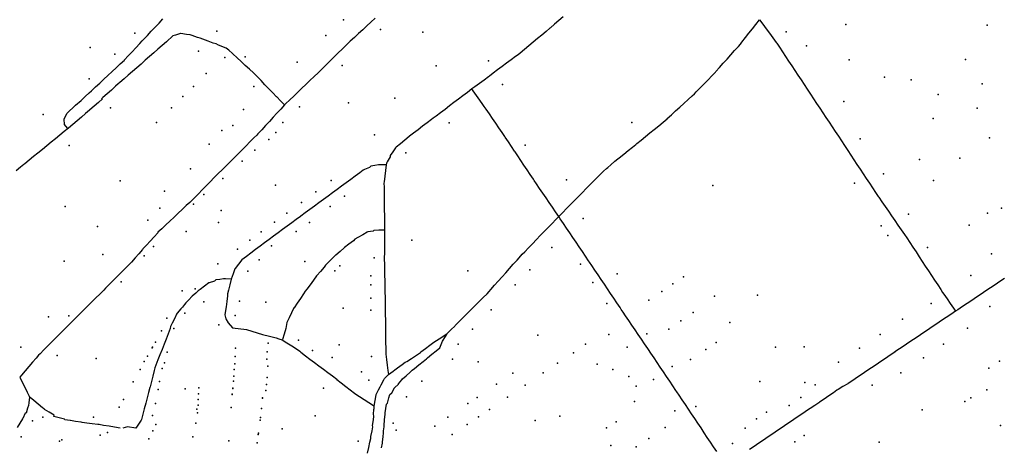
# Model space of a CAD drawing. Extents: x 2582778 to 2590281, y 1219093 to 1224635.
# Drawn here: x 2585342 to 2586042, y 1221240 to 1221544 of the extents above; entities that cross this region are included whole.
import ezdxf

# ---------------------------------------------------------------- set-up
doc = ezdxf.new("R2010")
doc.units = 0
doc.header["$MEASUREMENT"] = 0
doc.layers.add('e110_belastungen', color=10, linetype='Continuous')
doc.layers.add('e110_emissionen', color=10, linetype='Continuous')

msp = doc.modelspace()

# ---------------------------------------------------------------- linework, layer by layer
at = {"layer": 'e110_belastungen'}
for p in [(2585572.29, 1221543.72), (2585928.93, 1221540.32), (2586029.3, 1221539.78), (2585424.07, 1221534.18), (2585482.19, 1221535.5), (2585559.77, 1221532.56), (2585598.45, 1221536.7), (2585628.49, 1221534.8), (2585886.7, 1221535.24), (2585901.08, 1221525.23), (2585392.42, 1221524.09), (2585409.73, 1221519.17), (2585469.19, 1221521.5), (2585502.41, 1221517.26), (2585487.96, 1221516.88), (2585539.37, 1221513.58), (2585571.24, 1221511.18), (2585638.06, 1221511.01), (2585675.2, 1221514.51), (2585931.4, 1221515.23), (2586013.97, 1221515.41), (2585474.63, 1221505.53), (2585391.6, 1221501.75), (2585465.72, 1221496.26), (2585508.63, 1221496.3), (2585685.18, 1221497.59), (2585956.56, 1221502.94), (2585975.47, 1221501.06), (2586025.81, 1221498.21), (2585994.6, 1221490.7), (2585458, 1221489.08), (2585575.79, 1221484.65), (2585608.63, 1221487.97), (2585927.53, 1221485.65), (2585358.9, 1221476.46), (2585406.82, 1221481.09), (2585450.05, 1221481.15), (2585501.16, 1221479.97), (2585540.94, 1221481.86), (2586022.19, 1221480.93), (2585439.52, 1221470.72), (2585493.6, 1221468.53), (2585529.15, 1221470.6), (2585647.2, 1221470.51), (2585776.99, 1221470.74), (2585991, 1221473.65), (2585485.92, 1221465.1), (2585524.19, 1221463.51), (2585594.18, 1221461.9), (2585377.33, 1221454.26), (2585476.87, 1221455.23), (2585519.19, 1221458.51), (2585701.2, 1221454.51), (2585939.28, 1221458.99), (2586031.15, 1221459.73), (2585509.23, 1221451.03), (2585616.39, 1221449.14), (2585500.34, 1221443.2), (2585981.28, 1221444.44), (2586009.89, 1221445.46), (2585463.51, 1221437.83), (2585955.81, 1221434.19), (2585413.66, 1221429.16), (2585486.55, 1221430.86), (2585563.55, 1221429.56), (2585730.63, 1221429.89), (2585935.23, 1221427.66), (2585991.31, 1221429.41), (2585445.13, 1221422.01), (2585473.1, 1221419.65), (2585523.86, 1221426.19), (2585552.59, 1221421.43), (2585834.51, 1221425.95), (2585465.69, 1221412.55), (2585542.3, 1221413.87), (2585572.92, 1221418.37), (2585374.56, 1221411.03), (2585441.7, 1221409.87), (2585485.25, 1221408.17), (2585532.07, 1221406.37), (2585562.86, 1221411), (2585973.42, 1221405.6), (2586029.66, 1221406.16), (2586039.6, 1221409.77), (2585433.29, 1221401.25), (2585483.56, 1221399.75), (2585523.3, 1221399.92), (2585548.08, 1221399.6), (2585742.4, 1221402.48), (2585397.45, 1221396.87), (2585460.52, 1221393.27), (2585513.83, 1221392.98), (2585538.62, 1221393.28), (2585954.15, 1221397.37), (2586016.48, 1221397.66), (2585505.7, 1221387.1), (2585620.75, 1221386.97), (2585958.82, 1221390.33), (2585437.39, 1221382.66), (2585496.96, 1221380.78), (2585521.19, 1221383.06), (2585720.1, 1221381.85), (2585987.04, 1221381.92), (2586032.5, 1221377.27), (2585373.84, 1221372.18), (2585401.41, 1221376.91), (2585430.75, 1221375.89), (2585482.86, 1221370.35), (2585512.25, 1221373.18), (2585544.81, 1221371.82), (2585594.01, 1221374.55), (2585504.2, 1221365.03), (2585566.11, 1221365.3), (2585569.64, 1221368.92), (2585660.56, 1221365.4), (2585704.58, 1221365.93), (2585740.55, 1221370.07), (2585414.28, 1221357.53), (2585591.58, 1221361.64), (2585749.38, 1221356.97), (2585766.59, 1221363.08), (2585813.69, 1221361.06), (2586017.67, 1221362.04), (2585457.63, 1221351.13), (2585466.87, 1221352.46), (2585591.58, 1221355.39), (2585694.18, 1221355.25), (2585798.33, 1221350.63), (2585806.13, 1221355.94), (2585472.98, 1221343.2), (2585498.43, 1221343.66), (2585517.14, 1221343.01), (2585591.6, 1221345.8), (2585789.11, 1221344.34), (2585835.76, 1221347.38), (2585866.24, 1221348.1), (2585571.88, 1221338.68), (2585591.67, 1221337.24), (2585677.21, 1221337.65), (2585759.34, 1221342.09), (2585820.5, 1221335.61), (2585989.57, 1221342.05), (2586031.21, 1221340.04), (2585362.64, 1221332.7), (2585377.24, 1221333.38), (2585446.83, 1221331.62), (2585459.45, 1221335.21), (2585495.38, 1221333.55), (2585811.89, 1221329.76), (2585846.58, 1221328.63), (2585969.34, 1221330.88), (2585442.9, 1221322.66), (2585451.79, 1221324.25), (2585483.61, 1221326.89), (2585663.85, 1221323.75), (2585803.28, 1221323.91), (2586015.33, 1221324.55), (2585438.6, 1221314.64), (2585540.28, 1221316.12), (2585710.27, 1221319.54), (2585760.69, 1221319.99), (2585787.72, 1221320.51), (2585836.84, 1221314.46), (2585953.27, 1221320.14), (2585342.99, 1221311.1), (2585436.3, 1221310.59), (2585436.52, 1221310.96), (2585447.03, 1221307.53), (2585495.43, 1221310.41), (2585518.09, 1221307.69), (2585518.68, 1221313.99), (2585550.11, 1221308.59), (2585569.2, 1221312.69), (2585653.66, 1221313.22), (2585744.17, 1221313.12), (2585773.62, 1221311.11), (2585829.56, 1221309.45), (2585879.1, 1221311), (2585899.51, 1221311.3), (2585938.59, 1221310.31), (2585998.48, 1221313.24), (2585368.86, 1221305.24), (2585396.49, 1221302.89), (2585430.77, 1221300.95), (2585432.97, 1221304.57), (2585495.37, 1221304.31), (2585517.77, 1221302.42), (2585564.16, 1221303.61), (2585592.2, 1221304.51), (2585649.59, 1221302.45), (2585667.78, 1221300.7), (2585735.58, 1221307.02), (2585818.76, 1221302.35), (2585923.87, 1221300.44), (2585984.09, 1221303.57), (2586038.06, 1221301.17), (2585427.72, 1221295.21), (2585443.55, 1221295.85), (2585445.16, 1221300), (2585494.64, 1221295.07), (2585494.65, 1221295.17), (2585494.65, 1221295.12), (2585495.08, 1221299.21), (2585495.09, 1221299.28), (2585495.09, 1221299.23), (2585518.39, 1221297.43), (2585585.03, 1221293.54), (2585724.29, 1221299.72), (2585752.42, 1221298.97), (2585763.55, 1221295.15), (2585805.67, 1221297.4), (2586030.45, 1221296.09), (2585422.91, 1221286.47), (2585441.46, 1221286.7), (2585494.03, 1221286.91), (2585494.03, 1221286.91), (2585494.03, 1221286.85), (2585494.03, 1221286.83), (2585494.23, 1221290.41), (2585494.23, 1221290.41), (2585494.24, 1221290.47), (2585494.24, 1221290.47), (2585517.91, 1221289.57), (2585590.2, 1221287.51), (2585627.95, 1221286.85), (2585692.39, 1221292.57), (2585714.03, 1221292.8), (2585774.81, 1221290.11), (2585792.37, 1221288.16), (2585867.9, 1221286.7), (2585968.18, 1221292.91), (2585440.63, 1221280.93), (2585459.78, 1221281.37), (2585469.54, 1221282.1), (2585493.73, 1221281.77), (2585493.73, 1221281.77), (2585493.74, 1221281.82), (2585493.74, 1221281.82), (2585517.02, 1221280.17), (2585517.49, 1221284.57), (2585558.06, 1221281.83), (2585680.9, 1221284.77), (2585701.15, 1221284.09), (2585780.17, 1221283.35), (2585899.8, 1221285.89), (2585907.23, 1221284.24), (2585947.67, 1221283.99), (2586029.16, 1221280.73), (2585416.01, 1221273.84), (2585416.07, 1221273.95), (2585469.06, 1221273.83), (2585469.2, 1221277.85), (2585493.2, 1221277.53), (2585493.2, 1221277.48), (2585493.26, 1221277.42), (2585514.74, 1221274.75), (2585514.75, 1221274.87), (2585514.76, 1221274.97), (2585514.77, 1221275.04), (2585617.01, 1221275.66), (2585667.09, 1221275.38), (2585688.72, 1221275.55), (2585897.07, 1221275.25), (2586013.55, 1221272.48), (2586017.82, 1221275.11), (2585412.91, 1221268.48), (2585438.59, 1221271.06), (2585467.96, 1221266.91), (2585469.01, 1221269.91), (2585492.52, 1221268.16), (2585513.92, 1221267.39), (2585660.61, 1221270.97), (2585675.92, 1221266.84), (2585778.82, 1221272.37), (2585807.49, 1221265.73), (2585822.43, 1221268.99), (2585888.75, 1221269.67), (2585983.12, 1221266.58), (2585351.26, 1221258.6), (2585358.73, 1221261.38), (2585394.78, 1221261.2), (2585436.66, 1221262.45), (2585468.64, 1221264.31), (2585512.96, 1221259.13), (2585513.19, 1221261.04), (2585552.04, 1221262.33), (2585646.41, 1221261.29), (2585668.19, 1221261.59), (2585708.27, 1221259.01), (2585725.76, 1221262.06), (2585865.67, 1221260.14), (2585872.73, 1221264.9), (2585436.74, 1221251.71), (2585438.86, 1221256.04), (2585467.46, 1221257.11), (2585528.69, 1221252.95), (2585607.51, 1221257.13), (2585609.6, 1221252.13), (2585637.18, 1221255), (2585660.04, 1221256.07), (2585759.1, 1221253.61), (2585765.8, 1221258.07), (2585800.67, 1221254.04), (2585857.46, 1221253.46), (2586038.78, 1221255.33), (2585343.4, 1221247.4), (2585372.22, 1221245.21), (2585399.42, 1221248.43), (2585404.72, 1221250.48), (2585433.99, 1221245.99), (2585465.2, 1221247.4), (2585490.88, 1221244.45), (2585511.7, 1221248.93), (2585511.84, 1221250.04), (2585649.47, 1221248.91), (2585789.06, 1221246.16), (2585899.38, 1221248.31), (2585370.49, 1221244.32), (2585511, 1221243.11), (2585582.65, 1221244.29), (2585762.17, 1221241.1), (2585779.99, 1221240.11), (2585848.5, 1221242.7), (2585892.74, 1221243.83), (2585952.74, 1221243.42)]:
    msp.add_point(p, dxfattribs=at)
at = {"layer": 'e110_emissionen'}
for points in [[(2585728.22, 1221545.86), (2585725.21, 1221543.23), (2585722.19, 1221540.6), (2585719.18, 1221537.97), (2585718.88, 1221537.72), (2585716.1, 1221535.41), (2585713.03, 1221532.85), (2585709.96, 1221530.29), (2585706.88, 1221527.73), (2585703.81, 1221525.17), (2585700.74, 1221522.61), (2585697.66, 1221520.05), (2585696.17, 1221518.8), (2585694.47, 1221517.65), (2585691.27, 1221515.25), (2585688.07, 1221512.84), (2585684.87, 1221510.44), (2585681.67, 1221508.04), (2585678.48, 1221505.64), (2585675.9, 1221503.7), (2585675.26, 1221503.25), (2585672.05, 1221500.87), (2585668.84, 1221498.49), (2585665.62, 1221496.1), (2585663.47, 1221494.51)], [(2585393.16, 1221493.28), (2585396.12, 1221495.97), (2585399.08, 1221498.66), (2585400.82, 1221500.25), (2585401.99, 1221501.4), (2585404.91, 1221504.14), (2585407.83, 1221506.87), (2585410.74, 1221509.61), (2585413.66, 1221512.35), (2585416.58, 1221515.09), (2585416.65, 1221515.16), (2585419.32, 1221518), (2585422.06, 1221520.91), (2585424.81, 1221523.82), (2585427.55, 1221526.73), (2585429.32, 1221528.62), (2585430.28, 1221529.66), (2585433.01, 1221532.58), (2585435.74, 1221535.5), (2585438.47, 1221538.43), (2585441.2, 1221541.35), (2585443.93, 1221544.27)], [(2585594.63, 1221544.82), (2585591.7, 1221542.09), (2585588.78, 1221539.36), (2585585.85, 1221536.64), (2585582.92, 1221533.91), (2585580, 1221531.18), (2585577.07, 1221528.46), (2585574.14, 1221525.73), (2585573.42, 1221525.06), (2585571.3, 1221522.92), (2585568.46, 1221520.1), (2585565.61, 1221517.29), (2585562.77, 1221514.48), (2585559.93, 1221511.66), (2585557.09, 1221508.85), (2585556.66, 1221508.43), (2585554.2, 1221506.08), (2585551.31, 1221503.31), (2585548.43, 1221500.54), (2585545.54, 1221497.77), (2585542.66, 1221495), (2585539.77, 1221492.23), (2585536.89, 1221489.46), (2585534, 1221486.69), (2585531.12, 1221483.92), (2585530.4, 1221483.23)], [(2585725.09, 1221403.9), (2585727.89, 1221406.76), (2585730.69, 1221409.62), (2585733.49, 1221412.47), (2585736.29, 1221415.33), (2585739.09, 1221418.19), (2585741.89, 1221421.04), (2585744.69, 1221423.9), (2585745.07, 1221424.29), (2585747.52, 1221426.73), (2585750.34, 1221429.56), (2585753.17, 1221432.39), (2585756, 1221435.22), (2585756.97, 1221436.18), (2585758.97, 1221437.9), (2585759.96, 1221438.79), (2585761.98, 1221440.53), (2585764.99, 1221443.16), (2585767.03, 1221444.94), (2585768.11, 1221445.67), (2585771.22, 1221448.18), (2585774.33, 1221450.69), (2585777.45, 1221453.21), (2585779.85, 1221455.14), (2585780.55, 1221455.73), (2585783.66, 1221458.25), (2585786.77, 1221460.76), (2585789.87, 1221463.28), (2585792.98, 1221465.8), (2585796.09, 1221468.32), (2585799.19, 1221470.84), (2585802.1, 1221473.2), (2585802.15, 1221473.54), (2585805.11, 1221476.23), (2585808.06, 1221478.92), (2585811.02, 1221481.62), (2585813.98, 1221484.31), (2585816.94, 1221487.01), (2585819.89, 1221489.7), (2585821.42, 1221491.09), (2585822.7, 1221492.55), (2585825.51, 1221495.4), (2585828.31, 1221498.25), (2585831.12, 1221501.1), (2585833.92, 1221503.95), (2585836.46, 1221506.52), (2585836.61, 1221506.92), (2585839.29, 1221509.88), (2585841.98, 1221512.85), (2585844.66, 1221515.81), (2585847.35, 1221518.78), (2585850.03, 1221521.75), (2585852.71, 1221524.71), (2585854.24, 1221526.39), (2585855.19, 1221527.85), (2585857.67, 1221530.99), (2585860.15, 1221534.13), (2585862.62, 1221537.27), (2585865.1, 1221540.41), (2585867.58, 1221543.55), (2585867.75, 1221543.77)], [(2585867.75, 1221543.77), (2585870.11, 1221540.54), (2585872.48, 1221537.31), (2585874.84, 1221534.08), (2585877.2, 1221530.86), (2585879.57, 1221527.63), (2585879.99, 1221527.05), (2585881.77, 1221524.29), (2585883.98, 1221520.96), (2585886.19, 1221517.62), (2585888.39, 1221514.29), (2585890.6, 1221510.95), (2585892.81, 1221507.61), (2585895.01, 1221504.28), (2585897.22, 1221500.94), (2585899.43, 1221497.6), (2585901.63, 1221494.27), (2585902.09, 1221493.58), (2585903.84, 1221490.93), (2585906.05, 1221487.6), (2585908.26, 1221484.26), (2585910.47, 1221480.93), (2585912.68, 1221477.59), (2585914.88, 1221474.26), (2585917.09, 1221470.92), (2585919.3, 1221467.59), (2585921.51, 1221464.25), (2585923.72, 1221460.92), (2585925.93, 1221457.58), (2585928.14, 1221454.25), (2585928.5, 1221453.7), (2585930.34, 1221450.91), (2585932.53, 1221447.57), (2585934.73, 1221444.22), (2585936.93, 1221440.88), (2585939.13, 1221437.54), (2585941.33, 1221434.2), (2585943.53, 1221430.86), (2585945.73, 1221427.52), (2585947.93, 1221424.18), (2585950.13, 1221420.84), (2585951.9, 1221418.14), (2585952.4, 1221417.54), (2585954.66, 1221414.25), (2585956.93, 1221410.95), (2585959.2, 1221407.66), (2585961.47, 1221404.36), (2585963.74, 1221401.07), (2585966.01, 1221397.78), (2585968.28, 1221394.48), (2585970.55, 1221391.19), (2585972.25, 1221388.71)], [(2585508.36, 1221505.92), (2585505.38, 1221508.58), (2585502.39, 1221511.24), (2585501.11, 1221512.39), (2585499.5, 1221514.01), (2585496.6, 1221516.77), (2585493.71, 1221519.53), (2585493.45, 1221519.78), (2585490.68, 1221522.14), (2585488.97, 1221523.6), (2585483.48, 1221525.64), (2585481.71, 1221526.51), (2585479.75, 1221527.09), (2585476.02, 1221528.53), (2585472.29, 1221529.97), (2585470.38, 1221530.72), (2585468.49, 1221531.22), (2585464.69, 1221532.47), (2585463.36, 1221532.9), (2585460.75, 1221533.15), (2585456.81, 1221533.84), (2585456.5, 1221533.9), (2585452.97, 1221532.73), (2585451.09, 1221532.18), (2585446.45, 1221528.09), (2585443.45, 1221525.45), (2585440.44, 1221522.81), (2585437.43, 1221520.17), (2585434.42, 1221517.54), (2585431.42, 1221514.9), (2585428.41, 1221512.26), (2585425.4, 1221509.62), (2585422.39, 1221506.99), (2585419.39, 1221504.35), (2585416.38, 1221501.71), (2585413.37, 1221499.08), (2585412.3, 1221498.14), (2585410.37, 1221496.43), (2585407.37, 1221493.79), (2585404.37, 1221491.14), (2585401.37, 1221488.5), (2585400.42, 1221487.63)], [(2585530.4, 1221483.23), (2585527.6, 1221486.09), (2585524.81, 1221488.95), (2585524.73, 1221489.03), (2585522.03, 1221491.82), (2585519.24, 1221494.69), (2585516.46, 1221497.57), (2585513.68, 1221500.44), (2585510.89, 1221503.31), (2585508.78, 1221505.49), (2585508.36, 1221505.92)], [(2585376.14, 1221466.73), (2585374.16, 1221469.24), (2585373.77, 1221473.06), (2585375.62, 1221477.16), (2585381.82, 1221482.96), (2585385.91, 1221486.32), (2585388.8, 1221489.09), (2585391.68, 1221491.86), (2585393.16, 1221493.28)], [(2585663.47, 1221494.51), (2585660.28, 1221492.1), (2585657.09, 1221489.69), (2585653.9, 1221487.28), (2585650.7, 1221484.87), (2585647.51, 1221482.46), (2585644.32, 1221480.05), (2585641.12, 1221477.64), (2585637.93, 1221475.23), (2585635.9, 1221473.7), (2585634.74, 1221472.82), (2585631.55, 1221470.41), (2585628.36, 1221468), (2585625.17, 1221465.59), (2585621.98, 1221463.17), (2585619.1, 1221461), (2585618.87, 1221460.65), (2585615.77, 1221458.13), (2585612.67, 1221455.6), (2585609.56, 1221453.08), (2585609.1, 1221452.7), (2585607.21, 1221449.85), (2585605.36, 1221447.32), (2585605.26, 1221446.35), (2585603.32, 1221442.85), (2585602.76, 1221441.86), (2585602.51, 1221440.56)], [(2585725.09, 1221403.9), (2585722.83, 1221407.2), (2585720.58, 1221410.51), (2585718.32, 1221413.81), (2585716.06, 1221417.11), (2585713.8, 1221420.41), (2585711.55, 1221423.72), (2585709.29, 1221427.02), (2585707.67, 1221429.38), (2585707.07, 1221430.35), (2585704.85, 1221433.68), (2585702.64, 1221437.01), (2585700.42, 1221440.33), (2585698.2, 1221443.66), (2585695.99, 1221446.99), (2585694.06, 1221449.89), (2585693.77, 1221450.32), (2585691.56, 1221453.66), (2585689.35, 1221456.99), (2585687.13, 1221460.32), (2585686.87, 1221460.71), (2585684.87, 1221463.62), (2585682.61, 1221466.92), (2585680.35, 1221470.22), (2585678.09, 1221473.52), (2585675.84, 1221476.82), (2585673.58, 1221480.13), (2585672.18, 1221482.16), (2585671.28, 1221483.4), (2585668.98, 1221486.67), (2585666.68, 1221489.95), (2585664.38, 1221493.22), (2585663.47, 1221494.51)], [(2585530.4, 1221483.23), (2585527.69, 1221480.28), (2585524.98, 1221477.34), (2585522.27, 1221474.39), (2585519.57, 1221471.45), (2585516.86, 1221468.51), (2585514.15, 1221465.56), (2585511.44, 1221462.62), (2585510.61, 1221461.72), (2585508.62, 1221459.78), (2585505.81, 1221456.94), (2585502.99, 1221454.1), (2585500.18, 1221451.26), (2585497.36, 1221448.42), (2585494.55, 1221445.57), (2585491.73, 1221442.73), (2585488.97, 1221439.94), (2585488.87, 1221439.94), (2585486, 1221437.15), (2585483.14, 1221434.35), (2585482.1, 1221433.35), (2585480.34, 1221431.5), (2585477.53, 1221428.65), (2585474.73, 1221425.79), (2585471.93, 1221422.94), (2585469.13, 1221420.08), (2585466.32, 1221417.23), (2585463.52, 1221414.38), (2585463.1, 1221413.95), (2585460.6, 1221411.64), (2585457.69, 1221408.9), (2585454.77, 1221406.17), (2585451.85, 1221403.43), (2585448.93, 1221400.7), (2585446.01, 1221397.96), (2585443.1, 1221395.23), (2585440.41, 1221392.7), (2585440.38, 1221392.29), (2585437.66, 1221389.36), (2585434.94, 1221386.42), (2585432.22, 1221383.49), (2585429.8, 1221380.87), (2585429.58, 1221380.49), (2585426.93, 1221377.49), (2585424.28, 1221374.49), (2585421.64, 1221371.49), (2585420.82, 1221370.56), (2585418.82, 1221368.65), (2585416, 1221365.81), (2585413.18, 1221362.97), (2585410.37, 1221360.13), (2585407.55, 1221357.29), (2585404.73, 1221354.46), (2585403.19, 1221352.9), (2585401.9, 1221351.63), (2585399.06, 1221348.81), (2585396.23, 1221345.99), (2585393.4, 1221343.16), (2585390.56, 1221340.34), (2585387.73, 1221337.52), (2585384.9, 1221334.69), (2585382.06, 1221331.87), (2585379.23, 1221329.05), (2585376.4, 1221326.22), (2585373.56, 1221323.4), (2585371.03, 1221320.87), (2585370.75, 1221320.55), (2585367.94, 1221317.71), (2585365.12, 1221314.87), (2585362.31, 1221312.02), (2585359.5, 1221309.18), (2585356.69, 1221306.33), (2585355.62, 1221305.25), (2585354.06, 1221303.32), (2585351.43, 1221300.3), (2585348.81, 1221297.28), (2585346.18, 1221294.26), (2585343.56, 1221291.25), (2585342.26, 1221289.76)], [(2585401.12, 1221487.58), (2585400.97, 1221487.44), (2585398.12, 1221484.93), (2585395.12, 1221482.29), (2585392.12, 1221479.64), (2585391.85, 1221479.4), (2585389.07, 1221477.05), (2585386.03, 1221474.46), (2585382.98, 1221471.87), (2585379.93, 1221469.28), (2585376.94, 1221466.73)], [(2585376.94, 1221466.73), (2585373.84, 1221464.2), (2585370.74, 1221461.67), (2585367.64, 1221459.14), (2585364.54, 1221456.61), (2585361.45, 1221454.08), (2585358.35, 1221451.55), (2585355.25, 1221449.02), (2585352.15, 1221446.49), (2585349.05, 1221443.96), (2585345.96, 1221441.43), (2585345.27, 1221440.87), (2585342.9, 1221438.85), (2585339.85, 1221436.26)], [(2585602.51, 1221440.56), (2585598.51, 1221440.66), (2585597.18, 1221440.69), (2585594.55, 1221440.07), (2585591.72, 1221439.65), (2585590.81, 1221438.65), (2585587.07, 1221437.23), (2585586.26, 1221436.92), (2585583.84, 1221434.87), (2585580.61, 1221432.51), (2585577.38, 1221430.15), (2585574.15, 1221427.79), (2585570.92, 1221425.43), (2585567.69, 1221423.07), (2585564.46, 1221420.71), (2585561.24, 1221418.35), (2585558.01, 1221415.99), (2585554.78, 1221413.63), (2585551.55, 1221411.27), (2585548.32, 1221408.91), (2585545.09, 1221406.55), (2585541.86, 1221404.19), (2585541.6, 1221404), (2585538.65, 1221401.8), (2585535.44, 1221399.42), (2585532.22, 1221397.03), (2585529.01, 1221394.65), (2585525.8, 1221392.26), (2585522.59, 1221389.88), (2585519.38, 1221387.49), (2585516.17, 1221385.11), (2585512.96, 1221382.72), (2585509.75, 1221380.34), (2585506.53, 1221377.95), (2585503.32, 1221375.57), (2585500.11, 1221373.18), (2585500, 1221373.1), (2585497.64, 1221370.04), (2585495.17, 1221366.89), (2585494.97, 1221366.63), (2585493.78, 1221363.14), (2585492.38, 1221359.39), (2585492.35, 1221359.31)], [(2585602.51, 1221440.56), (2585602.02, 1221436.59), (2585601.54, 1221432.62), (2585601.06, 1221428.65), (2585600.95, 1221427.69), (2585601.09, 1221424.65), (2585601.13, 1221420.65), (2585601.16, 1221416.65), (2585601.19, 1221412.65), (2585601.22, 1221408.65), (2585601.25, 1221404.65), (2585601.28, 1221400.65), (2585601.32, 1221396.65), (2585601.34, 1221394.28)], [(2585645.94, 1221320.72), (2585648.8, 1221323.51), (2585651.25, 1221325.9), (2585651.62, 1221326.35), (2585654.44, 1221329.19), (2585657.26, 1221332.03), (2585660.07, 1221334.87), (2585662.89, 1221337.71), (2585665.71, 1221340.55), (2585668.53, 1221343.39), (2585671.35, 1221346.23), (2585674.16, 1221349.06), (2585675.69, 1221350.6), (2585676.83, 1221352.05), (2585679.49, 1221355.03), (2585682.16, 1221358.01), (2585684.82, 1221361), (2585687.49, 1221363.98), (2585690.15, 1221366.96), (2585692.81, 1221369.95), (2585695.48, 1221372.93), (2585698.14, 1221375.92), (2585699.22, 1221377.12), (2585700.92, 1221378.8), (2585703.69, 1221381.68), (2585706.47, 1221384.56), (2585709.24, 1221387.44), (2585712.02, 1221390.32), (2585714.79, 1221393.2), (2585717.56, 1221396.09), (2585720.34, 1221398.97), (2585723.11, 1221401.85), (2585725.09, 1221403.9)], [(2585770.88, 1221335.85), (2585769.52, 1221337.87), (2585768.65, 1221339.17), (2585766.42, 1221342.49), (2585764.19, 1221345.81), (2585761.96, 1221349.13), (2585759.73, 1221352.45), (2585757.5, 1221355.77), (2585755.26, 1221359.09), (2585753.03, 1221362.41), (2585750.8, 1221365.73), (2585748.57, 1221369.05), (2585747.03, 1221371.34), (2585746.33, 1221372.37), (2585744.1, 1221375.68), (2585741.86, 1221379), (2585739.63, 1221382.32), (2585737.4, 1221385.64), (2585735.16, 1221388.95), (2585732.93, 1221392.27), (2585730.69, 1221395.59), (2585728.46, 1221398.91), (2585726.22, 1221402.22), (2585725.09, 1221403.9)], [(2585601.34, 1221394.28), (2585597.34, 1221394.15), (2585593.8, 1221394.02), (2585593.38, 1221393.53), (2585589.43, 1221392.92), (2585588.99, 1221392.85), (2585585.94, 1221390.96), (2585582.46, 1221389.01), (2585580.28, 1221387.78), (2585579.27, 1221386.59), (2585576.08, 1221384.18), (2585572.89, 1221381.76), (2585572.61, 1221381.54), (2585569.87, 1221379.13), (2585566.86, 1221376.51), (2585566.37, 1221376.08), (2585563.97, 1221373.74), (2585561.08, 1221370.98), (2585559.35, 1221369.32), (2585558.46, 1221367.95), (2585555.84, 1221364.93), (2585553.22, 1221361.91), (2585553.11, 1221361.78), (2585550.86, 1221358.68), (2585548.5, 1221355.45), (2585546.13, 1221352.22), (2585545.05, 1221350.73), (2585543.87, 1221348.92), (2585541.61, 1221345.63), (2585539.34, 1221342.33), (2585537.08, 1221339.03), (2585536.99, 1221338.9), (2585535.32, 1221335.44), (2585533.56, 1221331.85), (2585531.92, 1221328.5), (2585531.18, 1221324.21), (2585529.99, 1221320.39), (2585528.8, 1221316.57), (2585528.74, 1221316.36)], [(2585601.34, 1221394.28), (2585601.31, 1221390.28), (2585601.29, 1221386.28), (2585601.26, 1221382.28), (2585601.24, 1221378.28), (2585601.21, 1221374.28), (2585601.21, 1221373.35), (2585601.29, 1221370.28), (2585601.36, 1221366.29), (2585601.44, 1221362.29), (2585601.51, 1221358.29), (2585601.59, 1221354.29), (2585601.66, 1221350.29), (2585601.74, 1221346.29), (2585601.81, 1221342.29), (2585601.88, 1221338.29), (2585601.9, 1221337.5), (2585601.93, 1221334.29), (2585601.97, 1221330.29), (2585602.02, 1221326.29), (2585602.06, 1221322.29), (2585602.11, 1221318.29), (2585602.15, 1221314.29), (2585602.2, 1221310.29), (2585602.24, 1221306.29), (2585602.25, 1221306.02), (2585602.77, 1221302.33), (2585603.3, 1221298.36), (2585603.83, 1221294.4), (2585604.19, 1221291.67)], [(2585972.25, 1221388.71), (2585974.45, 1221385.37), (2585976.65, 1221382.03), (2585978.85, 1221378.69), (2585981.05, 1221375.35), (2585983.25, 1221372), (2585985.45, 1221368.66), (2585987.65, 1221365.32), (2585989.85, 1221361.98), (2585992.05, 1221358.64), (2585994.25, 1221355.3), (2585996.45, 1221351.96), (2585997.75, 1221349.98), (2585998.69, 1221348.65), (2586000.93, 1221345.33), (2586003.17, 1221342.02), (2586005.42, 1221338.71), (2586006.86, 1221336.57)], [(2585492.35, 1221359.31), (2585488.36, 1221359.51), (2585486.99, 1221359.57), (2585484.37, 1221359.16), (2585481.5, 1221358.92), (2585480.56, 1221357.96), (2585476.74, 1221356.76), (2585476.53, 1221356.7), (2585473.53, 1221354.38), (2585470.32, 1221351.99), (2585469.08, 1221351.07), (2585467.29, 1221349.38), (2585464.78, 1221347.2)], [(2585492.35, 1221359.31), (2585491.42, 1221355.42), (2585490.48, 1221351.53), (2585489.87, 1221348.98), (2585489.93, 1221347.57), (2585489.37, 1221343.61), (2585488.82, 1221339.65), (2585488.26, 1221335.69), (2585488.04, 1221334.08)], [(2586041.72, 1221359.87), (2586038.39, 1221357.65), (2586035.07, 1221355.42), (2586031.74, 1221353.2), (2586028.41, 1221350.98), (2586025.09, 1221348.76), (2586021.76, 1221346.53), (2586018.44, 1221344.31), (2586015.11, 1221342.09), (2586011.79, 1221339.86), (2586008.46, 1221337.64), (2586006.86, 1221336.57)], [(2585464.78, 1221347.2), (2585462.14, 1221344.45), (2585462.01, 1221344.31), (2585460.35, 1221342.57), (2585459.37, 1221341.3), (2585457.83, 1221339.56), (2585456.78, 1221338.25), (2585454.2, 1221335.2), (2585453.6, 1221334.5), (2585452.39, 1221331.63), (2585450.59, 1221328.06), (2585449.4, 1221325.7), (2585449.16, 1221324.33), (2585447.73, 1221320.59), (2585446.3, 1221316.85), (2585444.9, 1221313.2), (2585444.81, 1221313.14), (2585443.33, 1221309.43), (2585441.84, 1221305.71), (2585440.35, 1221302), (2585438.87, 1221298.29), (2585438.12, 1221296.4), (2585437.87, 1221294.41), (2585436.87, 1221290.54), (2585435.87, 1221286.67), (2585434.87, 1221282.79), (2585434.78, 1221282.43), (2585433.84, 1221278.93), (2585432.81, 1221275.06), (2585431.78, 1221271.2), (2585430.75, 1221267.33), (2585429.72, 1221263.47), (2585428.68, 1221259.6), (2585428.59, 1221259.26), (2585426.52, 1221256.24), (2585424.78, 1221253.54), (2585418.75, 1221254.33), (2585415.57, 1221253.54)], [(2585837.29, 1221236.99), (2585835.06, 1221240.31), (2585832.84, 1221243.64), (2585830.61, 1221246.96), (2585828.39, 1221250.28), (2585826.16, 1221253.61), (2585823.94, 1221256.93), (2585821.71, 1221260.26), (2585819.49, 1221263.58), (2585817.26, 1221266.9), (2585815.04, 1221270.23), (2585812.81, 1221273.55), (2585810.59, 1221276.88), (2585808.88, 1221279.42), (2585808.36, 1221280.2), (2585806.14, 1221283.52), (2585803.91, 1221286.85), (2585801.68, 1221290.17), (2585799.46, 1221293.49), (2585797.23, 1221296.81), (2585795, 1221300.14), (2585792.78, 1221303.46), (2585790.55, 1221306.78), (2585788.85, 1221309.31), (2585788.31, 1221310.1), (2585786.07, 1221313.41), (2585783.83, 1221316.72), (2585781.58, 1221320.04), (2585779.34, 1221323.35), (2585777.1, 1221326.66), (2585774.86, 1221329.97), (2585772.62, 1221333.29), (2585770.88, 1221335.85)], [(2586006.86, 1221336.57), (2586003.54, 1221334.34), (2586000.22, 1221332.11), (2585996.9, 1221329.88), (2585993.58, 1221327.65), (2585990.26, 1221325.42), (2585986.94, 1221323.19), (2585983.62, 1221320.95), (2585980.3, 1221318.72), (2585976.98, 1221316.49), (2585973.66, 1221314.26), (2585970.34, 1221312.03), (2585967.02, 1221309.8), (2585963.78, 1221307.62), (2585963.71, 1221307.56), (2585960.39, 1221305.32), (2585957.08, 1221303.08), (2585953.76, 1221300.84), (2585950.45, 1221298.61), (2585947.13, 1221296.37), (2585943.82, 1221294.13), (2585940.5, 1221291.89), (2585937.19, 1221289.66), (2585933.87, 1221287.42), (2585930.55, 1221285.18), (2585930.39, 1221285.07)], [(2585488.04, 1221334.08), (2585488.69, 1221331.2), (2585490.39, 1221328.32), (2585493.44, 1221324.86), (2585503.32, 1221323.57), (2585507.15, 1221322.39), (2585510.97, 1221321.21), (2585514.79, 1221320.03), (2585515.54, 1221319.8), (2585518.68, 1221319.09), (2585522.57, 1221318.15), (2585524.38, 1221317.72), (2585526.41, 1221317.04), (2585528.74, 1221316.36)], [(2585528.74, 1221316.36), (2585532.08, 1221314.17), (2585535.43, 1221311.98), (2585538.77, 1221309.78), (2585541.15, 1221308.23), (2585541.97, 1221307.38), (2585545.17, 1221304.98), (2585548.37, 1221302.58), (2585551.57, 1221300.18), (2585554.77, 1221297.78), (2585557.97, 1221295.38), (2585561.17, 1221292.98), (2585564.37, 1221290.58), (2585567.54, 1221288.21), (2585567.52, 1221288.12), (2585570.68, 1221285.65), (2585573.83, 1221283.19), (2585576.98, 1221280.73), (2585580.13, 1221278.27), (2585581.06, 1221277.55), (2585583.49, 1221276.09), (2585586.84, 1221273.91), (2585590.19, 1221271.73), (2585593.55, 1221269.55), (2585594.08, 1221269.2)], [(2585604.19, 1221291.67), (2585607.43, 1221294.01), (2585608.79, 1221294.99), (2585610.65, 1221296.4), (2585613.86, 1221298.78), (2585616.07, 1221300.42), (2585617.23, 1221300.94), (2585620.6, 1221303.09), (2585623.97, 1221305.25), (2585626.93, 1221307.15), (2585627.16, 1221307.65), (2585630.36, 1221310.05), (2585633.56, 1221312.46), (2585636.47, 1221314.64), (2585640.21, 1221316.9), (2585643.54, 1221319.12), (2585645.86, 1221320.67)], [(2585608.35, 1221282), (2585608.54, 1221282.26), (2585611.2, 1221284.81), (2585611.37, 1221284.97), (2585613.73, 1221287.91), (2585614.24, 1221288.54), (2585616.68, 1221290.61), (2585619.63, 1221293.3), (2585621.09, 1221294.64), (2585622.71, 1221295.86), (2585625.78, 1221298.42), (2585628.86, 1221300.98), (2585631.13, 1221302.87), (2585631.96, 1221303.51), (2585635.06, 1221306.03), (2585638.16, 1221308.56), (2585640.63, 1221310.57), (2585642.47, 1221315.3), (2585644.63, 1221318.67), (2585645.94, 1221320.72)], [(2585342.27, 1221289.76), (2585344.04, 1221286.17), (2585345.82, 1221282.59), (2585347.59, 1221279), (2585349, 1221276.17), (2585349.32, 1221275.51)], [(2585594.08, 1221269.2), (2585594.72, 1221273.15), (2585595.37, 1221277.1), (2585595.41, 1221277.35), (2585597.12, 1221280.69), (2585598.16, 1221282.83), (2585598.98, 1221284.23), (2585600.85, 1221287.77), (2585601.44, 1221288.88), (2585603.45, 1221290.81), (2585604.19, 1221291.67)], [(2585599.32, 1221239.59), (2585599.91, 1221242.85), (2585599.81, 1221243.56), (2585600.3, 1221247.53), (2585600.59, 1221249.88), (2585600.71, 1221251.51), (2585601.02, 1221254.49), (2585601.05, 1221255.5), (2585601.39, 1221259.48), (2585601.73, 1221263.47), (2585601.81, 1221264.38), (2585602.37, 1221267.42), (2585602.87, 1221270.52), (2585603.44, 1221271.27), (2585604.5, 1221275.13), (2585605.11, 1221277.31), (2585606.47, 1221278.61), (2585608.44, 1221282.09), (2585608.48, 1221282.17)], [(2585930.39, 1221285.07), (2585926.97, 1221282.99), (2585923.55, 1221280.91), (2585922.7, 1221280.39), (2585920.24, 1221278.67), (2585916.92, 1221276.43), (2585913.61, 1221274.18), (2585910.3, 1221271.94), (2585909.8, 1221271.6), (2585906.98, 1221269.7), (2585906.97, 1221269.69), (2585903.67, 1221267.47), (2585900.35, 1221265.23), (2585900, 1221265), (2585897.04, 1221262.99), (2585893.73, 1221260.75), (2585890.42, 1221258.5), (2585887.1, 1221256.26), (2585883.79, 1221254.01), (2585880.48, 1221251.77), (2585877.17, 1221249.52), (2585873.86, 1221247.28), (2585870.55, 1221245.04), (2585867.24, 1221242.79), (2585863.93, 1221240.55), (2585860.62, 1221238.3)], [(2585349.32, 1221275.51), (2585348.81, 1221271.54), (2585348.54, 1221269.49), (2585347.78, 1221267.67), (2585346.84, 1221264.13), (2585346.08, 1221264.05), (2585344.39, 1221260.43), (2585344.22, 1221260.08), (2585342.33, 1221257), (2585340.56, 1221254.07)], [(2585358.39, 1221267.95), (2585355.32, 1221270.51), (2585352.25, 1221273.07), (2585349.67, 1221275.22)], [(2585413.6, 1221253.5), (2585409.65, 1221254.16), (2585405.71, 1221254.81), (2585401.76, 1221255.47), (2585398.6, 1221256), (2585397.8, 1221256), (2585393.83, 1221256.53), (2585389.87, 1221257.06), (2585386.6, 1221257.5), (2585385.92, 1221257.69), (2585381.97, 1221258.32), (2585378.3, 1221258.9), (2585378.02, 1221258.93), (2585374.4, 1221259.5), (2585374.13, 1221259.88), (2585370.24, 1221260.82), (2585366.6, 1221261.7), (2585366.76, 1221262.8), (2585363.29, 1221264.77), (2585359.9, 1221266.7), (2585359.93, 1221266.95), (2585358.39, 1221267.95)], [(2585589.38, 1221235.81), (2585590.2, 1221239.72), (2585591.02, 1221243.64), (2585591.54, 1221246.13), (2585591.74, 1221247.57), (2585592.47, 1221251.5), (2585593.03, 1221254.54), (2585592.94, 1221255.48), (2585593.42, 1221259.45), (2585593.71, 1221261.9), (2585593.55, 1221263.45), (2585593.66, 1221266.66), (2585593.92, 1221267.43), (2585594.08, 1221269.2)]]:
    msp.add_lwpolyline(points, dxfattribs=at)

doc.saveas('drawing.dxf')
